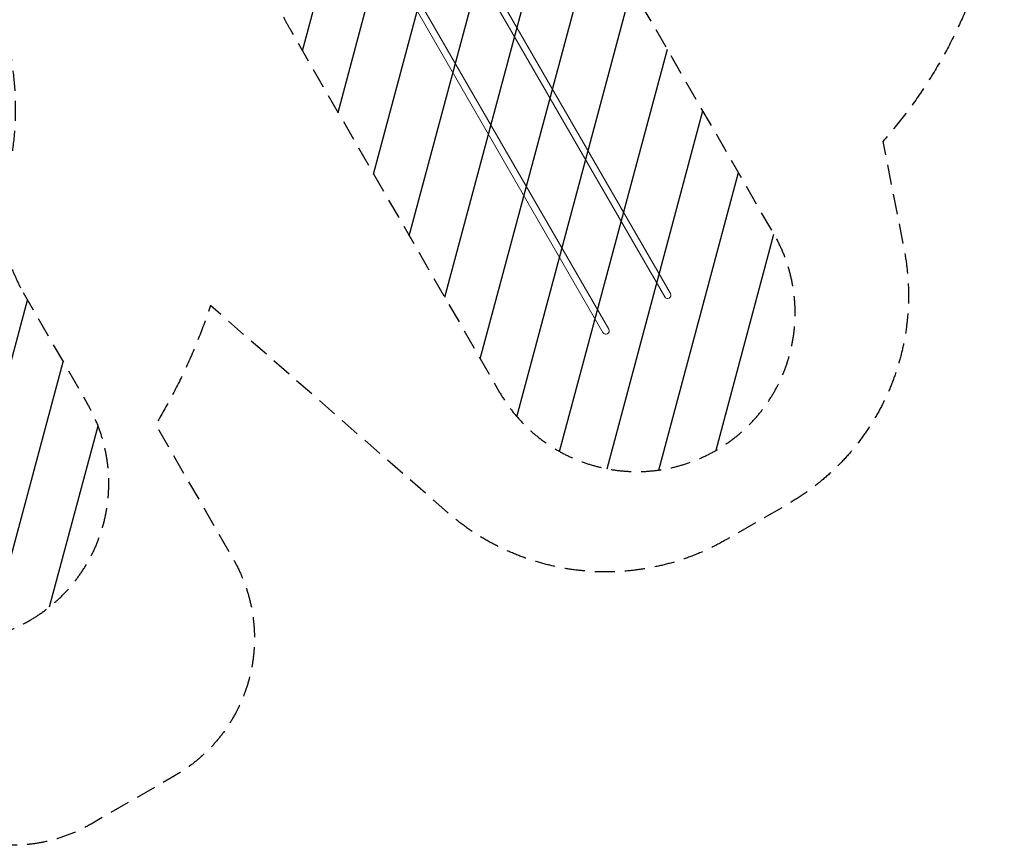
# Model space of a CAD drawing. Units: millimetres. Extents: x -6178 to 5052, y -5926 to 4748.
# Drawn here: x -1165 to 5052, y -5926 to -714 of the extents above; entities that cross this region are included whole.
import ezdxf

# ---------------------------------------------------------------- set-up
doc = ezdxf.new("R2010")
doc.units = ezdxf.units.MM
doc.header["$LTSCALE"] = 20
doc.linetypes.add('HIDDEN', pattern=[9.525, 6.35, -3.175])
for name, color, linetype in [('2d', 230, 'Continuous'), ('EN-Free_Space', 10, 'HIDDEN'), ('EN-Free_Space_Hatch', 10, 'HIDDEN'), ('EN-SafetyZone', 93, 'HIDDEN')]:
    doc.layers.add(name, color=color, linetype=linetype)

msp = doc.modelspace()

# ---------------------------------------------------------------- hatches: boundary and pattern name
at = {"layer": 'EN-Free_Space_Hatch'}
h = msp.add_hatch(dxfattribs=at)
h.set_pattern_fill('ANSI31', color=256, scale=100)
h.set_pattern_definition([(255, (-585, 3177.22), (306.681, -82.175), [])])
h.paths.add_polyline_path([(-402, 860.3, 0.316796), (643, 376.4, 0.316793), (539.5, -770.5), (1865.3, -3066.7, 1), (3597.3, -2066.7), (2271.6, 229.5, 0.316796), (1226.5, 713.3, 0.316793), (1330, 1860.3), (281, 3677.2, 0.414214), (-1085, 4043.2, 0.414214), (-1451, 2677.2)])
h.paths.add_polyline_path([(-736.6, -3140.7, -0.414214), (-1102.6, -4506.7), (-1102.6, -4506.7, -0.414214), (-2468.6, -4140.7), (-3108.4, -3032.6, -0.215543), (-3298.6, -1454.3, 0.231385), (-3360.8, -1016.5), (-3363.8, -1011.3, -0.414214), (-3012.4, 300.1), (-2971.3, 323.8, -0.414214), (-1605.3, -42.2), (-1470.1, -276.4, -0.198044), (-1245.2, -1729.9, 0.192609), (-1143.5, -2435.7)])

# ---------------------------------------------------------------- linework, layer by layer
at = {"layer": '2d', "lineweight": 0}
for p, q in [((1613.5, -223.1), (2907.4, -2464.2)), ((2944.2, -2443), (1647.1, -196.5)), ((2554.4, -2668), (1260.5, -426.9)), ((1220.7, -442.7), (2517.7, -2689.2))]:
    msp.add_line(p, q, dxfattribs=at)
for centre in [(2925.8, -2453.6), (2536.1, -2678.6)]:
    msp.add_arc(centre, 21.2, 210, 30, dxfattribs=at)
at = {"layer": 'EN-Free_Space', "flags": 128}
msp.add_lwpolyline([(643, 376.4, 0.316793), (539.5, -770.5), (1865.3, -3066.7, 1), (3597.3, -2066.7), (2271.6, 229.5, 0.316796), (1226.5, 713.3, 0.316793), (1330, 1860.3), (281, 3677.2, 0.414214), (-1085, 4043.2, 0.414214), (-1451, 2677.2), (-402, 860.3, 0.316796)], format="xyb", close=True, dxfattribs=at)
at = {"layer": 'EN-Free_Space'}
msp.add_lwpolyline([(-3108.4, -3032.6, -0.215543), (-3298.6, -1454.3, 0.231385), (-3360.8, -1016.5), (-3363.8, -1011.3, -0.414214), (-3012.4, 300.1), (-2971.3, 323.8, -0.414214), (-1605.3, -42.2), (-1470.1, -276.4, -0.198044), (-1245.2, -1729.9, 0.192609), (-1143.5, -2435.7), (-736.6, -3140.7, -0.414214), (-1102.6, -4506.7), (-1102.6, -4506.7, -0.414214), (-2468.6, -4140.7)], format="xyb", close=True, dxfattribs=at)
at = {"layer": 'EN-SafetyZone', "flags": 128}
msp.add_lwpolyline([(-4166.4, -2747.5), (-4494, -2165.6, -0.009454), (-4554.4, -2111.7), (-4671.7, -2044.1, -0.391676), (-6125.1, 473.3), (-6125.1, 608.7, -0.391676), (-4671.7, 3126.1), (-4554.4, 3193.7, -0.322366), (-2073.6, 3500.2, -0.26046), (-1574, 4338.3), (-1096, 4614.3, -0.414214), (270.1, 4248.2), (445.9, 3943.7, -0.083389), (908.6, 3762.8, -0.102319), (1759.7, 3598.6, -0.040492), (2163.4, 3592.3), (2292.7, 3579.8, -0.612754), (4285.2, -1482.4), (4418.6, -2160.9, -0.320684), (3686.6, -3771.4), (3296.9, -3996.4, -0.320684), (1536.1, -3825), (39.4, -2518.4, -0.05612), (-306.9, -3270.5), (183, -4119.1, -0.414214), (-183.1, -5485.1), (-715, -5792.3, -0.414214), (-2081, -5426.2), (-2490.6, -4716.8, -0.191743), (-3927.5, -3294.6)], format="xyb", close=True, dxfattribs=at)

doc.saveas('drawing.dxf')
